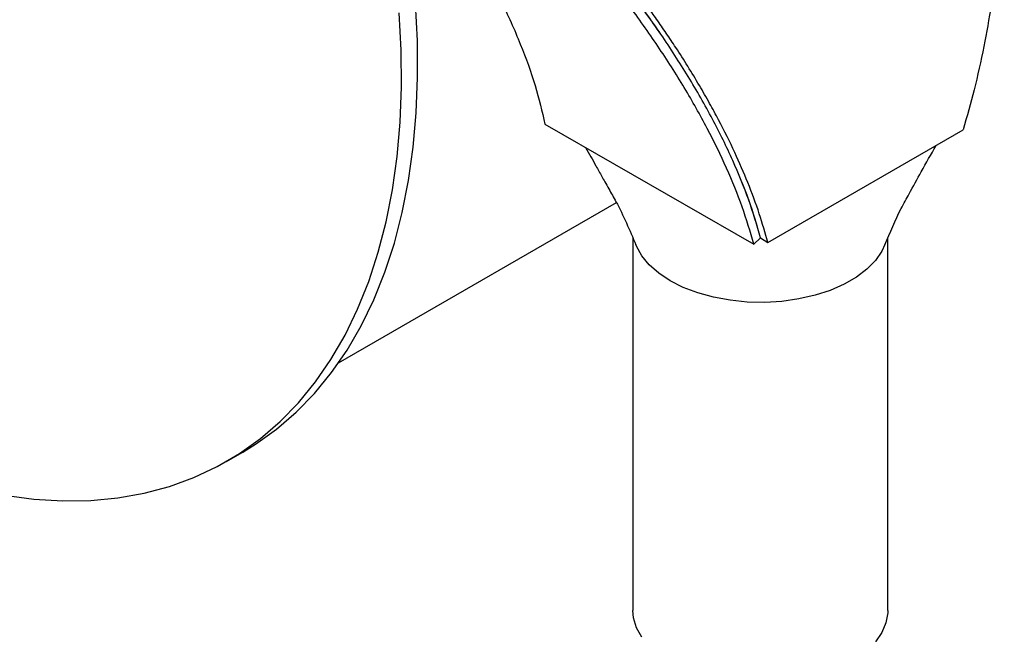
# Model space of a CAD drawing. Units: inches. Extents: x 3 to 63, y 3 to 47.3.
# Drawn here: x 17.8 to 23.6, y 13.8 to 17.4 of the extents above; entities that cross this region are included whole.
import ezdxf

# ---------------------------------------------------------------- set-up
doc = ezdxf.new("R2010")
doc.units = ezdxf.units.IN
doc.header["$LTSCALE"] = 6
doc.header["$MEASUREMENT"] = 0

msp = doc.modelspace()

# ---------------------------------------------------------------- linework, layer by layer
at = {"color": 7, "linetype": 'Continuous', "lineweight": 25}
for p, q in [((20.9322128, 16.7732782), (22.1607258, 16.0663705)), ((22.2431851, 16.0766003), (23.3922336, 16.7399319)), ((19.7183099, 15.3683724), (21.3523315, 16.311673)), ((21.4491558, 16.1017777), (21.4491558, 13.9115017)), ((22.2010102, 16.104468), (22.1607258, 16.0663705)), ((22.2010102, 16.104468), (22.2431851, 16.0766003)), ((22.9491558, 13.9115017), (22.9491558, 16.10267)), ((19.0594826, 14.7880205), (19.1545885, 14.842924))]:
    msp.add_line(p, q, dxfattribs=at)
at = {"color": 7, "linetype": 'Continuous', "lineweight": 25, "flags": 128}
for points in [[(19.1545885, 14.842924), (19.2300043, 14.8891877), (19.3531729, 14.9775574), (19.4688997, 15.0774905), (19.5768636, 15.1887096), (19.6767652, 15.3109064), (19.7683273, 15.4437419), (19.8512959, 15.5868474), (19.925441, 15.7398262), (19.9905568, 15.9022538), (20.0464627, 16.0736797), (20.0930037, 16.2536283), (20.1300505, 16.4416006), (20.1575005, 16.6370749), (20.1752775, 16.8395092), (20.1833323, 17.0483418), (20.1816423, 17.2629936), (20.1702124, 17.4828689), (20.1490743, 17.707358), (20.1182865, 17.9358382), (20.0779345, 18.1676755), (20.0281303, 18.4022269), (19.9690119, 18.6388418), (19.9007434, 18.8768639)], [(17.7538868, 14.5887149), (17.9265164, 14.5660145), (18.0953979, 14.5558668), (18.2600628, 14.5582999), (18.4200542, 14.573307), (18.5749285, 14.6008465), (18.7242558, 14.640842), (18.8676222, 14.6931825), (19.0046297, 14.7577229), (19.1348985, 14.8342842), (19.258067, 14.9226539), (19.3737938, 15.022587), (19.4817577, 15.1338062), (19.5816593, 15.256003), (19.6732214, 15.3888384), (19.7561901, 15.531944), (19.8303352, 15.6849228), (19.895451, 15.8473504), (19.9513569, 16.0187763), (19.9978978, 16.1987249), (20.0349447, 16.3866971), (20.0623947, 16.5821715), (20.0801717, 16.7846057), (20.0882264, 16.9934384), (20.0865365, 17.2080901), (20.0751066, 17.4279655)], [(22.9316332, 16.0639456), (22.9140143, 16.0260105), (22.8764618, 15.9710373), (22.8262924, 15.919528), (22.7644405, 15.8724422), (22.6920585, 15.830657), (22.6104947, 15.7949507), (22.5212683, 15.7659885), (22.4260417, 15.7443098), (22.3265886, 15.7303187), (22.2247616, 15.7242755), (22.1224577, 15.7262931), (22.0215824, 15.7363336), (21.9240151, 15.7542102), (21.8315731, 15.7795898), (21.7459785, 15.8119996), (21.6688257, 15.8508359), (21.6015519, 15.8953752), (21.5454104, 15.944788), (21.5014469, 15.9981536), (21.4704804, 16.054478), (21.4666756, 16.0639527)], [(21.5014469, 13.7526664), (21.4704804, 13.8089908), (21.4530878, 13.8672248), (21.4491558, 13.9115017)], [(22.9491558, 13.9115017), (22.9487185, 13.8967198), (22.9382504, 13.8379363), (22.9140143, 13.7805232), (22.8764618, 13.7255501)]]:
    msp.add_lwpolyline(points, dxfattribs=at)
at = {"color": 7, "linetype": 'Continuous', "lineweight": 25}
for points, knots in [([(23.1843462, 20.90544), (23.2081452, 20.8447949), (23.257596, 20.7187829), (23.3242177, 20.5220967), (23.3855012, 20.3191039), (23.4405106, 20.1108508), (23.4833169, 19.9235396), (23.5171576, 19.753699), (23.5437188, 19.6031597), (23.567519, 19.447167), (23.5878677, 19.2890055), (23.6037296, 19.1387103), (23.6168759, 18.9821017), (23.6269197, 18.8182305), (23.6327277, 18.6555354), (23.6347567, 18.49882), (23.6335258, 18.3497697), (23.6285783, 18.1917545), (23.6200285, 18.0361147), (23.6082134, 17.8860579), (23.5893059, 17.6994944), (23.56001, 17.4807535), (23.5141742, 17.2241159), (23.4597165, 16.9777683), (23.414343, 16.8178541), (23.3922336, 16.7399319)], [0, 0, 0, 0, 0.047325074, 0.098334886, 0.148648804, 0.197728396, 0.249780585, 0.282776515, 0.318074467, 0.355674655, 0.391805367, 0.428061271, 0.459808754, 0.500076986, 0.541211682, 0.572171751, 0.608494641, 0.644588373, 0.682214769, 0.717479739, 0.750383485, 0.814770638, 0.87482307, 0.939004333, 1, 1, 1, 1]), ([(22.2431851, 16.0766003), (22.2274216, 16.1326749), (22.1950711, 16.2477536), (22.129315, 16.424796), (22.0496127, 16.6091108), (21.9720995, 16.7654726), (21.9003676, 16.8978606), (21.840061, 17.0031159), (21.7737509, 17.1126468), (21.7082528, 17.2152907), (21.6466151, 17.3078259), (21.5908607, 17.3886561), (21.5289604, 17.4755776), (21.4577303, 17.5722396), (21.3818548, 17.6711831), (21.3033982, 17.7699923), (21.2279065, 17.8620925), (21.1433967, 17.9618602), (21.0570411, 18.0605702), (20.9673496, 18.1597621), (20.8803938, 18.2530176), (20.7601042, 18.3784042), (20.6062529, 18.5319556), (20.4079702, 18.7186024), (20.208444, 18.8967053), (20.0689201, 19.0130325), (20.0023657, 19.0685217)], [0, 0, 0, 0, 0.061010862, 0.12520903, 0.185306801, 0.249747171, 0.281980749, 0.316485962, 0.353263005, 0.388978902, 0.416218512, 0.442853973, 0.467046984, 0.500043212, 0.53595256, 0.562313875, 0.595269252, 0.624834382, 0.658852943, 0.691111211, 0.721609313, 0.750347406, 0.814897615, 0.874811621, 0.940283907, 1, 1, 1, 1]), ([(22.2010102, 16.104468), (22.1792921, 16.1782338), (22.1358554, 16.3257679), (22.0397717, 16.5598986), (21.9211013, 16.8027185), (21.7792672, 17.0513146), (21.6168865, 17.3027569), (21.4352835, 17.555437), (21.2328763, 17.8112729), (21.0130797, 18.065474), (20.7775412, 18.3163865), (20.5270592, 18.5628285), (20.2611304, 18.8063407), (20.073325, 18.9627336), (19.979062, 19.0412301)], [0, 0, 0, 0, 0.08147732, 0.162957426, 0.246485501, 0.330605829, 0.41237808, 0.495258494, 0.578699248, 0.663292714, 0.745960156, 0.829197554, 0.91427106, 1, 1, 1, 1]), ([(22.2010102, 16.104468), (22.1793845, 16.1779693), (22.1359809, 16.3254898), (22.0399001, 16.5596238), (21.9211032, 16.8027177), (21.7792668, 17.0513147), (21.6172569, 17.3021832), (21.4357232, 17.5548552), (21.2333738, 17.8106959), (21.0196843, 18.0578419), (20.7995199, 18.2931963), (20.5754683, 18.5160538), (20.3394374, 18.736113), (20.1734315, 18.8780867), (20.0899321, 18.9494982)], [0, 0, 0, 0, 0.084007823, 0.168607558, 0.255031525, 0.342068279, 0.426675549, 0.51184186, 0.598763005, 0.686289301, 0.764028777, 0.84176707, 0.920410326, 1, 1, 1, 1]), ([(22.1607258, 16.0663705), (22.1394413, 16.1392792), (22.097017, 16.2846006), (22.0038654, 16.5131025), (21.8904317, 16.7474412), (21.755122, 16.9877057), (21.599793, 17.2315965), (21.4258593, 17.4770408), (21.2345257, 17.7227779), (21.0261851, 17.9681939), (20.8025804, 18.211247), (20.5655131, 18.4496477), (20.3172329, 18.6827299), (20.1432619, 18.8322454), (20.0560574, 18.9071914)], [0, 0, 0, 0, 0.083579839, 0.166591073, 0.249595799, 0.333138019, 0.416859662, 0.499988073, 0.583039268, 0.666542765, 0.750366919, 0.833544456, 0.91656268, 1, 1, 1, 1]), ([(19.986382, 18.5638057), (20.0439414, 18.4903167), (20.1775754, 18.3196995), (20.3582408, 18.0554314), (20.531556, 17.7737678), (20.6763099, 17.5015218), (20.7918208, 17.2423482), (20.8803299, 16.9963739), (20.914874, 16.8478349), (20.9322128, 16.7732782)], [0, 0, 0, 0, 0.111606166, 0.259112508, 0.407672855, 0.556277871, 0.703795222, 0.851324899, 1, 1, 1, 1]), ([(21.1716946, 16.6354762), (21.1918385, 16.599731), (21.2236731, 16.5432406), (21.2613249, 16.4758008), (21.2854994, 16.4322856), (21.3140269, 16.3810115), (21.3824017, 16.2619511), (21.4305028, 16.1489045), (21.4671876, 16.0626884)], [0, 0, 0, 0, 0.204267754, 0.32281645, 0.383024956, 0.455495734, 0.584728291, 1, 1, 1, 1]), ([(22.9311396, 16.0627289), (22.9619132, 16.1354517), (23.0062275, 16.2401735), (23.0846309, 16.3817947), (23.1486491, 16.4994369), (23.203752, 16.5960947), (23.2335172, 16.6483068)], [0, 0, 0, 0, 0.333802588, 0.48067927, 0.71947623, 1, 1, 1, 1])]:
    msp.add_open_spline(points, degree=3, knots=knots, dxfattribs=at)

doc.saveas('drawing.dxf')
